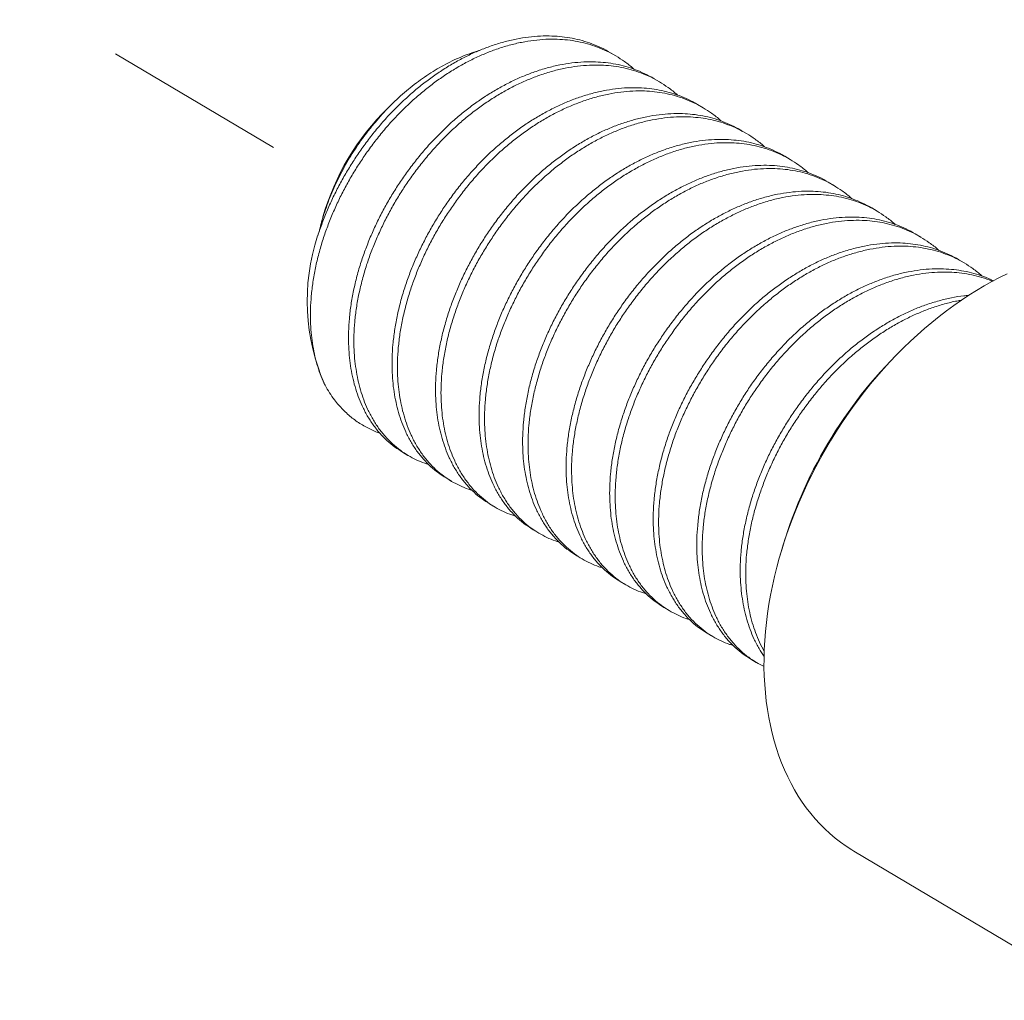
# Model space of a CAD drawing. Extents: x 6 to 378, y 6 to 273.
# Drawn here: x 203 to 204, y 60 to 61 of the extents above; entities that cross this region are included whole.
import ezdxf

# ---------------------------------------------------------------- set-up
doc = ezdxf.new("R2010")
doc.units = 0
doc.header["$LTSCALE"] = 0.1
doc.header["$MEASUREMENT"] = 0
doc.linetypes.add('CENTER', pattern=[2, 1.25, -0.25, 0.25, -0.25])
doc.layers.get('0').update_dxf_attribs({"linetype": 'CONTINUOUS', "lineweight": 15})
doc.layers.get('DEFPOINTS').update_dxf_attribs({"linetype": 'CONTINUOUS', "lineweight": 15})
doc.layers.add('TEXT', color=7, linetype='CONTINUOUS', lineweight=15)
doc.styles.add('ROMAND', font='romand.shx', dxfattribs={"oblique": 15})
doc.dimstyles.new('ROMAND', dxfattribs={"dimscale": 21, "dimtxt": 0.125, "dimasz": 0.125, "dimexe": 0.0625, "dimexo": 0.0625, "dimgap": 0.0625, "dimtad": 0, "dimtih": 1, "dimtoh": 1, "dimdec": 3, "dimzin": 0, "dimdsep": 46, "dimlunit": 4, "dimtxsty": 'ROMAND', "dimcen": 0, "dimadec": 0, "dimazin": 0, "dimtfac": 1, "dimtdec": 3, "dimtofl": 0, "dimtmove": 0, "dimatfit": 3, "dimfxl": 0, "dimtolj": 1, "dimtzin": 0, "dimarcsym": 0})

# ---------------------------------------------------------------- blocks, each defined once
blk = doc.blocks.new('*D405')
at = {"layer": 'DEFPOINTS', "color": 0}
for p in [(200.1169, 62.3571), (200.4779, 62.3571)]:
    blk.add_point(p, dxfattribs=at)
at = {"layer": 'TEXT', "color": 0, "lineweight": -2}
blk.add_line((203.5669, 62.3571), (200.6967, 62.3571), dxfattribs=at)
at = {"layer": 'TEXT', "color": 0}
blk.add_solid([(200.6967, 62.3936), (200.6967, 62.3207), (200.4779, 62.3571)], dxfattribs=at)
at = {"layer": 'TEXT', "color": 0, "insert": (205.4761, 62.3571), "char_height": 0.21875, "attachment_point": 5, "style": 'ROMAND'}
blk.add_mtext('\\A1;4"W.x 7"H.\\POPENING FOR\\PWIRING ACCESS w/\\P(2) {\\H0.7X;\\S1/2;}"-13 HEX NUTS\\P(@ 0%%d)', dxfattribs=at)

msp = doc.modelspace()

# ---------------------------------------------------------------- linework, layer by layer
at = {"linetype": 'CENTER', "ltscale": 1.5}
msp.add_line((199.4409, 62.6889), (203.0174, 60.5628), dxfattribs=at)
at = {"color": 8}
for p, q in [((203.299, 60.697), (203.3045, 60.6937)), ((203.3434, 60.6705), (203.349, 60.6672)), ((203.0713, 60.6403), (203.0764, 60.6454)), ((203.3879, 60.6441), (203.3935, 60.6408)), ((203.4324, 60.6177), (203.4379, 60.6144)), ((203.4769, 60.5912), (203.4824, 60.5879)), ((203.5213, 60.5648), (203.5269, 60.5615)), ((203.5658, 60.5384), (203.5714, 60.5351)), ((203.0038, 60.5242), (203.0052, 60.5292)), ((203.6103, 60.5119), (203.6158, 60.5086)), ((203.6547, 60.4855), (203.6603, 60.4822)), ((203.5955, 60.3929), (203.6002, 60.3974)), ((203.092, 60.2856), (203.0865, 60.2889)), ((203.1365, 60.2591), (203.1309, 60.2625)), ((203.181, 60.2327), (203.1754, 60.236)), ((203.2254, 60.2063), (203.2199, 60.2096)), ((203.2699, 60.1798), (203.2644, 60.1831)), ((203.4713, 60.1806), (203.4731, 60.1869)), ((203.3144, 60.1534), (203.3088, 60.1567)), ((203.3589, 60.127), (203.3533, 60.1303)), ((203.4033, 60.1005), (203.3978, 60.1038)), ((203.4478, 60.0741), (203.4422, 60.0774))]:
    msp.add_line(p, q, dxfattribs=at)
msp.add_line((203.804, 59.7288), (203.5474, 59.8813))
at = {"flags": 128}
for points in [[(203.4713, 60.1806), (203.4741, 60.1901), (203.4771, 60.1996), (203.4803, 60.209), (203.4837, 60.2184), (203.4874, 60.2278), (203.4912, 60.2371), (203.4953, 60.2464), (203.4995, 60.2556), (203.5039, 60.2647), (203.5086, 60.2738), (203.5134, 60.2828), (203.5184, 60.2917), (203.5236, 60.3005), (203.529, 60.3092), (203.5345, 60.3177), (203.5402, 60.3262), (203.5461, 60.3345), (203.5521, 60.3427), (203.5583, 60.3507), (203.5646, 60.3586), (203.5711, 60.3663), (203.5777, 60.3739), (203.5844, 60.3812), (203.5912, 60.3884), (203.5982, 60.3955), (203.6052, 60.4023), (203.6124, 60.4089), (203.6197, 60.4153), (203.627, 60.4215), (203.6345, 60.4275), (203.642, 60.4333), (203.6496, 60.4389), (203.6573, 60.4442), (203.665, 60.4493), (203.6727, 60.4542), (203.6806, 60.4588), (203.6884, 60.4631), (203.6963, 60.4672), (203.7042, 60.4711)], [(203.5474, 59.8813), (203.5453, 59.8825), (203.5395, 59.8863), (203.5338, 59.8904), (203.5283, 59.8946), (203.5229, 59.8992), (203.5178, 59.9039), (203.5128, 59.909), (203.508, 59.9142), (203.5034, 59.9197), (203.4989, 59.9254), (203.4947, 59.9313), (203.4907, 59.9375), (203.4869, 59.9439), (203.4833, 59.9504), (203.4799, 59.9572), (203.4767, 59.9641), (203.4737, 59.9713), (203.471, 59.9786), (203.4684, 59.9861), (203.4661, 59.9938), (203.4641, 60.0016), (203.4622, 60.0096), (203.4606, 60.0177), (203.4592, 60.026), (203.458, 60.0344), (203.4571, 60.0429), (203.4564, 60.0516), (203.456, 60.0603), (203.4557, 60.0692), (203.4558, 60.0781), (203.456, 60.0872), (203.4565, 60.0963), (203.4572, 60.1055), (203.4582, 60.1148), (203.4594, 60.1241), (203.4608, 60.1334), (203.4624, 60.1428), (203.4643, 60.1523), (203.4664, 60.1617), (203.4687, 60.1712), (203.4713, 60.1806)]]:
    msp.add_lwpolyline(points, dxfattribs=at)
at = {"color": 8}
for centre, radius, start, end in [((203.249, 60.4595), 0.2536, 134.4966, 164.0441), ((203.2015, 60.4433), 0.2125, 161.7432, 203.8994), ((203.9249, 60.0577), 0.4699, 134.5016, 164.0392)]:
    msp.add_arc(centre, radius, start, end, dxfattribs=at)
for points, knots in [([(203.0073, 60.3572), (203.007, 60.3579), (203.0052, 60.3617), (203.0022, 60.3688), (202.9989, 60.3788), (202.9963, 60.3893), (202.9943, 60.4001), (202.993, 60.4112), (202.9923, 60.4228), (202.9923, 60.4353), (202.9931, 60.4486), (202.9948, 60.4627), (202.9974, 60.4772), (203.0008, 60.4918), (203.005, 60.5061), (203.0099, 60.5199), (203.0152, 60.5333), (203.0212, 60.5464), (203.0277, 60.5593), (203.0348, 60.5718), (203.0423, 60.584), (203.0506, 60.5961), (203.0595, 60.6081), (203.0691, 60.62), (203.0794, 60.6314), (203.0903, 60.6423), (203.1013, 60.6524), (203.1125, 60.6616), (203.1237, 60.67), (203.1351, 60.6776), (203.1468, 60.6846), (203.1586, 60.6908), (203.1705, 60.6961), (203.1827, 60.7009), (203.1953, 60.7048), (203.2081, 60.7078), (203.2206, 60.7098), (203.2328, 60.7109), (203.2442, 60.7109), (203.2551, 60.7102), (203.2654, 60.7086), (203.2756, 60.7062), (203.2856, 60.7029), (203.2952, 60.6988), (203.3045, 60.6939), (203.3136, 60.6878), (203.3198, 60.6832), (203.3228, 60.6803), (203.3229, 60.6802)], [0, 0, 0, 0, 0.0047552, 0.0266063, 0.0482305, 0.0695901, 0.0906501, 0.1116125, 0.132876, 0.154416, 0.1783847, 0.2025906, 0.2269775, 0.2514867, 0.2760574, 0.2983968, 0.3206899, 0.3428911, 0.3649556, 0.3868407, 0.4085054, 0.4299116, 0.4531169, 0.4761765, 0.4995921, 0.5233365, 0.54736, 0.5693976, 0.591579, 0.6138599, 0.6361948, 0.6585375, 0.6808415, 0.7030611, 0.7273509, 0.7514269, 0.7752348, 0.798724, 0.8218482, 0.8428552, 0.8641672, 0.8857499, 0.9075659, 0.9295753, 0.9517358, 0.9740033, 0.998566, 1, 1, 1, 1]), ([(202.9998, 60.5099), (203.0013, 60.5143), (203.0043, 60.5233), (203.0097, 60.5366), (203.0156, 60.5497), (203.0222, 60.5626), (203.0292, 60.5751), (203.0368, 60.5873), (203.045, 60.5994), (203.0539, 60.6114), (203.0636, 60.6233), (203.0738, 60.6347), (203.0847, 60.6456), (203.0958, 60.6557), (203.1069, 60.665), (203.1181, 60.6733), (203.1295, 60.6809), (203.1412, 60.6879), (203.153, 60.6941), (203.1649, 60.6995), (203.1772, 60.7042), (203.1897, 60.7081), (203.2025, 60.7111), (203.2151, 60.7132), (203.2272, 60.7142), (203.2387, 60.7142), (203.2495, 60.7135), (203.2599, 60.7119), (203.2701, 60.7095), (203.28, 60.7063), (203.2896, 60.7021), (203.296, 60.6989), (203.2989, 60.697), (203.299, 60.697)], [0, 0, 0, 0, 0.033048, 0.066027, 0.09887, 0.131511, 0.163887, 0.195936, 0.227603, 0.261932, 0.296045, 0.330685, 0.365811, 0.40135, 0.433951, 0.466765, 0.499726, 0.532767, 0.56582, 0.598815, 0.631686, 0.667618, 0.703235, 0.738455, 0.773204, 0.807413, 0.838489, 0.870017, 0.901945, 0.934218, 0.966778, 0.999561, 1, 1, 1, 1]), ([(203.0012, 60.5139), (203.0018, 60.5167), (203.0033, 60.5228), (203.0061, 60.5321), (203.0094, 60.5418), (203.0131, 60.5514), (203.0172, 60.561), (203.0218, 60.5706), (203.0269, 60.5801), (203.0322, 60.5895), (203.0379, 60.5985), (203.0439, 60.6073), (203.0502, 60.6158), (203.0569, 60.6242), (203.0639, 60.6323), (203.0711, 60.6402), (203.0787, 60.6476), (203.0864, 60.6547), (203.0944, 60.6614), (203.1026, 60.6678), (203.1111, 60.6737), (203.1197, 60.6792), (203.1283, 60.6842), (203.1371, 60.6887), (203.1459, 60.6927), (203.1549, 60.6961), (203.1612, 60.6983), (203.1645, 60.6992), (203.1649, 60.6993)], [0, 0, 0, 0, 0.034342, 0.0738, 0.112902, 0.152034, 0.191136, 0.231085, 0.271066, 0.311015, 0.35011, 0.389236, 0.428333, 0.468242, 0.508182, 0.548092, 0.588031, 0.628, 0.667939, 0.708713, 0.74952, 0.790294, 0.830926, 0.87159, 0.912222, 0.953735, 0.995281, 1, 1, 1, 1]), ([(203.0865, 60.2889), (203.0838, 60.2906), (203.0783, 60.2941), (203.0704, 60.3006), (203.063, 60.3082), (203.0563, 60.3167), (203.0503, 60.326), (203.0453, 60.3357), (203.0411, 60.3456), (203.0378, 60.3557), (203.0352, 60.3661), (203.0332, 60.3769), (203.0319, 60.3881), (203.0312, 60.3997), (203.0312, 60.4122), (203.032, 60.4255), (203.0337, 60.4396), (203.0363, 60.454), (203.0397, 60.4687), (203.044, 60.483), (203.0488, 60.4968), (203.0541, 60.5101), (203.0601, 60.5233), (203.0666, 60.5361), (203.0737, 60.5487), (203.0813, 60.5609), (203.0895, 60.573), (203.0984, 60.5849), (203.108, 60.5968), (203.1183, 60.6082), (203.1292, 60.6192), (203.1402, 60.6293), (203.1514, 60.6385), (203.1626, 60.6468), (203.174, 60.6545), (203.1857, 60.6614), (203.1975, 60.6676), (203.2094, 60.673), (203.2216, 60.6777), (203.2342, 60.6817), (203.247, 60.6847), (203.2595, 60.6867), (203.2717, 60.6877), (203.2832, 60.6878), (203.294, 60.687), (203.3044, 60.6855), (203.3145, 60.6831), (203.3245, 60.6798), (203.3341, 60.6756), (203.3404, 60.6725), (203.3434, 60.6706), (203.3434, 60.6705)], [0, 0, 0, 0, 0.020127, 0.042629, 0.065143, 0.087613, 0.109982, 0.132197, 0.152215, 0.172025, 0.191592, 0.210885, 0.230089, 0.249569, 0.269302, 0.291259, 0.313434, 0.335775, 0.358228, 0.380737, 0.401203, 0.421625, 0.441964, 0.462177, 0.482226, 0.502073, 0.521684, 0.542942, 0.564067, 0.585518, 0.60727, 0.629278, 0.649467, 0.669788, 0.690199, 0.71066, 0.731128, 0.751561, 0.771917, 0.794169, 0.816225, 0.838035, 0.859554, 0.880738, 0.899982, 0.919506, 0.939278, 0.959264, 0.979427, 0.999728, 1, 1, 1, 1]), ([(203.113, 60.2764), (203.1117, 60.2768), (203.1074, 60.278), (203.1004, 60.281), (203.092, 60.2854), (203.0839, 60.2908), (203.076, 60.2973), (203.0685, 60.3049), (203.0618, 60.3134), (203.0559, 60.3227), (203.0508, 60.3324), (203.0467, 60.3423), (203.0434, 60.3524), (203.0408, 60.3628), (203.0388, 60.3736), (203.0374, 60.3848), (203.0367, 60.3964), (203.0367, 60.4088), (203.0375, 60.4222), (203.0392, 60.4363), (203.0418, 60.4507), (203.0453, 60.4654), (203.0495, 60.4797), (203.0543, 60.4935), (203.0597, 60.5068), (203.0657, 60.5199), (203.0722, 60.5328), (203.0793, 60.5454), (203.0868, 60.5576), (203.095, 60.5697), (203.1039, 60.5816), (203.1136, 60.5935), (203.1239, 60.6049), (203.1347, 60.6159), (203.1458, 60.626), (203.157, 60.6352), (203.1681, 60.6435), (203.1796, 60.6512), (203.1912, 60.6581), (203.203, 60.6643), (203.2149, 60.6697), (203.2272, 60.6744), (203.2398, 60.6784), (203.2526, 60.6814), (203.2651, 60.6834), (203.2773, 60.6844), (203.2887, 60.6845), (203.2996, 60.6837), (203.3099, 60.6822), (203.3201, 60.6798), (203.33, 60.6765), (203.3397, 60.6724), (203.349, 60.6674), (203.3581, 60.6614), (203.3642, 60.6568), (203.3672, 60.6539), (203.3674, 60.6537)], [0, 0, 0, 0, 0.007509, 0.025958, 0.044534, 0.0632, 0.083789, 0.10439, 0.12495, 0.145418, 0.165744, 0.184061, 0.202187, 0.220092, 0.237745, 0.255317, 0.27314, 0.291196, 0.311288, 0.331578, 0.35202, 0.372565, 0.393161, 0.411887, 0.430574, 0.449184, 0.467679, 0.486024, 0.504185, 0.522128, 0.54158, 0.560909, 0.580537, 0.600441, 0.620578, 0.639051, 0.657644, 0.676321, 0.695043, 0.713772, 0.732468, 0.751093, 0.771454, 0.791636, 0.811592, 0.831282, 0.850666, 0.868275, 0.886139, 0.904231, 0.922518, 0.940967, 0.959543, 0.978208, 0.998798, 1, 1, 1, 1]), ([(203.1309, 60.2625), (203.1283, 60.2641), (203.1227, 60.2677), (203.1149, 60.2742), (203.1075, 60.2818), (203.1007, 60.2902), (203.0948, 60.2995), (203.0897, 60.3092), (203.0856, 60.3192), (203.0823, 60.3293), (203.0797, 60.3397), (203.0777, 60.3505), (203.0763, 60.3617), (203.0757, 60.3733), (203.0757, 60.3857), (203.0765, 60.399), (203.0782, 60.4132), (203.0807, 60.4276), (203.0842, 60.4422), (203.0884, 60.4565), (203.0933, 60.4704), (203.0986, 60.4837), (203.1046, 60.4968), (203.1111, 60.5097), (203.1182, 60.5223), (203.1257, 60.5344), (203.1339, 60.5465), (203.1428, 60.5585), (203.1525, 60.5704), (203.1628, 60.5818), (203.1736, 60.5928), (203.1847, 60.6029), (203.1959, 60.6121), (203.207, 60.6204), (203.2185, 60.6281), (203.2302, 60.635), (203.242, 60.6412), (203.2538, 60.6466), (203.2661, 60.6513), (203.2787, 60.6552), (203.2915, 60.6583), (203.304, 60.6603), (203.3162, 60.6613), (203.3276, 60.6614), (203.3385, 60.6606), (203.3488, 60.659), (203.359, 60.6566), (203.369, 60.6534), (203.3786, 60.6492), (203.3849, 60.6461), (203.3879, 60.6441), (203.3879, 60.6441)], [0, 0, 0, 0, 0.020127, 0.042629, 0.065143, 0.087613, 0.109982, 0.132197, 0.152215, 0.172025, 0.191592, 0.210885, 0.230089, 0.249569, 0.269302, 0.291259, 0.313434, 0.335775, 0.358228, 0.380737, 0.401203, 0.421625, 0.441964, 0.462177, 0.482226, 0.502073, 0.521684, 0.542942, 0.564067, 0.585518, 0.60727, 0.629278, 0.649467, 0.669788, 0.690199, 0.71066, 0.731128, 0.751561, 0.771917, 0.794169, 0.816225, 0.838035, 0.859554, 0.880738, 0.899982, 0.919506, 0.939278, 0.959264, 0.979427, 0.999728, 1, 1, 1, 1]), ([(203.1574, 60.25), (203.1562, 60.2503), (203.1519, 60.2516), (203.1449, 60.2546), (203.1365, 60.2589), (203.1283, 60.2644), (203.1205, 60.2708), (203.113, 60.2785), (203.1063, 60.2869), (203.1003, 60.2962), (203.0953, 60.3059), (203.0912, 60.3159), (203.0879, 60.326), (203.0852, 60.3364), (203.0832, 60.3472), (203.0819, 60.3584), (203.0812, 60.37), (203.0812, 60.3824), (203.082, 60.3957), (203.0837, 60.4099), (203.0863, 60.4243), (203.0898, 60.4389), (203.094, 60.4532), (203.0988, 60.4671), (203.1042, 60.4804), (203.1101, 60.4935), (203.1167, 60.5064), (203.1237, 60.519), (203.1313, 60.5311), (203.1395, 60.5432), (203.1484, 60.5552), (203.1581, 60.5671), (203.1683, 60.5785), (203.1792, 60.5895), (203.1903, 60.5996), (203.2014, 60.6088), (203.2126, 60.6171), (203.224, 60.6248), (203.2357, 60.6317), (203.2475, 60.6379), (203.2594, 60.6433), (203.2717, 60.648), (203.2842, 60.6519), (203.297, 60.655), (203.3096, 60.657), (203.3217, 60.658), (203.3332, 60.6581), (203.344, 60.6573), (203.3544, 60.6557), (203.3646, 60.6533), (203.3745, 60.6501), (203.3842, 60.646), (203.3935, 60.641), (203.4026, 60.635), (203.4087, 60.6304), (203.4117, 60.6275), (203.4119, 60.6273)], [0, 0, 0, 0, 0.007509, 0.025958, 0.044534, 0.0632, 0.083789, 0.10439, 0.12495, 0.145418, 0.165744, 0.184061, 0.202187, 0.220092, 0.237745, 0.255317, 0.27314, 0.291196, 0.311288, 0.331578, 0.35202, 0.372565, 0.393161, 0.411887, 0.430574, 0.449184, 0.467679, 0.486024, 0.504185, 0.522128, 0.54158, 0.560909, 0.580537, 0.600441, 0.620578, 0.639051, 0.657644, 0.676321, 0.695043, 0.713772, 0.732468, 0.751093, 0.771454, 0.791636, 0.811592, 0.831282, 0.850666, 0.868275, 0.886139, 0.904231, 0.922518, 0.940967, 0.959543, 0.978208, 0.998798, 1, 1, 1, 1]), ([(203.1754, 60.236), (203.1728, 60.2377), (203.1672, 60.2412), (203.1594, 60.2477), (203.1519, 60.2553), (203.1452, 60.2638), (203.1392, 60.2731), (203.1342, 60.2828), (203.1301, 60.2927), (203.1268, 60.3028), (203.1241, 60.3133), (203.1221, 60.3241), (203.1208, 60.3352), (203.1201, 60.3468), (203.1201, 60.3593), (203.1209, 60.3726), (203.1226, 60.3867), (203.1252, 60.4012), (203.1287, 60.4158), (203.1329, 60.4301), (203.1377, 60.4439), (203.1431, 60.4572), (203.149, 60.4704), (203.1556, 60.4833), (203.1627, 60.4958), (203.1702, 60.508), (203.1784, 60.5201), (203.1873, 60.5321), (203.197, 60.5439), (203.2072, 60.5554), (203.2181, 60.5663), (203.2292, 60.5764), (203.2404, 60.5856), (203.2515, 60.594), (203.263, 60.6016), (203.2746, 60.6086), (203.2864, 60.6148), (203.2983, 60.6201), (203.3106, 60.6249), (203.3232, 60.6288), (203.3359, 60.6318), (203.3485, 60.6338), (203.3606, 60.6349), (203.3721, 60.6349), (203.3829, 60.6342), (203.3933, 60.6326), (203.4035, 60.6302), (203.4134, 60.627), (203.423, 60.6228), (203.4294, 60.6196), (203.4323, 60.6177), (203.4324, 60.6177)], [0, 0, 0, 0, 0.020127, 0.042629, 0.065143, 0.087613, 0.109982, 0.132197, 0.152215, 0.172025, 0.191592, 0.210885, 0.230089, 0.249569, 0.269302, 0.291259, 0.313434, 0.335775, 0.358228, 0.380737, 0.401203, 0.421625, 0.441964, 0.462177, 0.482226, 0.502073, 0.521684, 0.542942, 0.564067, 0.585518, 0.60727, 0.629278, 0.649467, 0.669788, 0.690199, 0.71066, 0.731128, 0.751561, 0.771917, 0.794169, 0.816225, 0.838035, 0.859554, 0.880738, 0.899982, 0.919506, 0.939278, 0.959264, 0.979427, 0.999728, 1, 1, 1, 1]), ([(203.2019, 60.2236), (203.2006, 60.2239), (203.1963, 60.2252), (203.1894, 60.2281), (203.181, 60.2325), (203.1728, 60.2379), (203.1649, 60.2444), (203.1575, 60.252), (203.1508, 60.2605), (203.1448, 60.2698), (203.1398, 60.2795), (203.1356, 60.2894), (203.1323, 60.2995), (203.1297, 60.31), (203.1277, 60.3208), (203.1264, 60.3319), (203.1257, 60.3435), (203.1257, 60.356), (203.1265, 60.3693), (203.1282, 60.3834), (203.1308, 60.3979), (203.1342, 60.4125), (203.1385, 60.4268), (203.1433, 60.4406), (203.1486, 60.4539), (203.1546, 60.4671), (203.1611, 60.48), (203.1682, 60.4925), (203.1758, 60.5047), (203.184, 60.5168), (203.1929, 60.5288), (203.2025, 60.5406), (203.2128, 60.5521), (203.2237, 60.563), (203.2347, 60.5731), (203.2459, 60.5823), (203.2571, 60.5907), (203.2685, 60.5983), (203.2802, 60.6053), (203.292, 60.6115), (203.3039, 60.6168), (203.3161, 60.6216), (203.3287, 60.6255), (203.3415, 60.6285), (203.354, 60.6305), (203.3662, 60.6316), (203.3777, 60.6316), (203.3885, 60.6309), (203.3989, 60.6293), (203.409, 60.6269), (203.419, 60.6236), (203.4286, 60.6195), (203.4379, 60.6146), (203.447, 60.6085), (203.4532, 60.6039), (203.4562, 60.601), (203.4563, 60.6009)], [0, 0, 0, 0, 0.007509, 0.025958, 0.044534, 0.0632, 0.083789, 0.10439, 0.12495, 0.145418, 0.165744, 0.184061, 0.202187, 0.220092, 0.237745, 0.255317, 0.27314, 0.291196, 0.311288, 0.331578, 0.35202, 0.372565, 0.393161, 0.411887, 0.430574, 0.449184, 0.467679, 0.486024, 0.504185, 0.522128, 0.54158, 0.560909, 0.580537, 0.600441, 0.620578, 0.639051, 0.657644, 0.676321, 0.695043, 0.713772, 0.732468, 0.751093, 0.771454, 0.791636, 0.811592, 0.831282, 0.850666, 0.868275, 0.886139, 0.904231, 0.922518, 0.940967, 0.959543, 0.978208, 0.998798, 1, 1, 1, 1]), ([(203.2199, 60.2096), (203.2173, 60.2113), (203.2117, 60.2148), (203.2039, 60.2213), (203.1964, 60.2289), (203.1897, 60.2374), (203.1837, 60.2467), (203.1787, 60.2564), (203.1746, 60.2663), (203.1712, 60.2764), (203.1686, 60.2868), (203.1666, 60.2976), (203.1653, 60.3088), (203.1646, 60.3204), (203.1646, 60.3328), (203.1654, 60.3462), (203.1671, 60.3603), (203.1697, 60.3747), (203.1732, 60.3894), (203.1774, 60.4037), (203.1822, 60.4175), (203.1875, 60.4308), (203.1935, 60.4439), (203.2001, 60.4568), (203.2071, 60.4694), (203.2147, 60.4816), (203.2229, 60.4937), (203.2318, 60.5056), (203.2415, 60.5175), (203.2517, 60.5289), (203.2626, 60.5399), (203.2737, 60.55), (203.2848, 60.5592), (203.296, 60.5675), (203.3074, 60.5752), (203.3191, 60.5821), (203.3309, 60.5883), (203.3428, 60.5937), (203.355, 60.5984), (203.3676, 60.6024), (203.3804, 60.6054), (203.3929, 60.6074), (203.4051, 60.6084), (203.4166, 60.6085), (203.4274, 60.6077), (203.4378, 60.6062), (203.4479, 60.6037), (203.4579, 60.6005), (203.4675, 60.5963), (203.4738, 60.5932), (203.4768, 60.5913), (203.4769, 60.5912)], [0, 0, 0, 0, 0.0201274, 0.0426294, 0.0651434, 0.087613, 0.1099822, 0.1321969, 0.1522147, 0.1720247, 0.1915923, 0.2108854, 0.2300891, 0.2495686, 0.2693015, 0.2912593, 0.3134344, 0.3357753, 0.3582282, 0.3807375, 0.4012027, 0.4216255, 0.441964, 0.4621774, 0.4822263, 0.5020734, 0.5216837, 0.5429421, 0.5640671, 0.5855181, 0.6072704, 0.6292785, 0.6494671, 0.6697876, 0.6901992, 0.7106603, 0.7311284, 0.7515612, 0.7719167, 0.7941686, 0.8162246, 0.8380351, 0.8595536, 0.8807378, 0.8999824, 0.9195063, 0.9392783, 0.959264, 0.9794268, 0.9997281, 1, 1, 1, 1]), ([(203.2464, 60.1971), (203.2451, 60.1975), (203.2408, 60.1987), (203.2338, 60.2017), (203.2255, 60.2061), (203.2173, 60.2115), (203.2094, 60.218), (203.202, 60.2256), (203.1952, 60.2341), (203.1893, 60.2434), (203.1842, 60.253), (203.1801, 60.263), (203.1768, 60.2731), (203.1742, 60.2835), (203.1722, 60.2943), (203.1708, 60.3055), (203.1702, 60.3171), (203.1702, 60.3295), (203.171, 60.3429), (203.1727, 60.357), (203.1752, 60.3714), (203.1787, 60.3861), (203.1829, 60.4004), (203.1878, 60.4142), (203.1931, 60.4275), (203.1991, 60.4406), (203.2056, 60.4535), (203.2127, 60.4661), (203.2202, 60.4782), (203.2284, 60.4904), (203.2373, 60.5023), (203.247, 60.5142), (203.2573, 60.5256), (203.2681, 60.5366), (203.2792, 60.5467), (203.2904, 60.5559), (203.3015, 60.5642), (203.313, 60.5719), (203.3247, 60.5788), (203.3365, 60.585), (203.3483, 60.5904), (203.3606, 60.5951), (203.3732, 60.5991), (203.386, 60.6021), (203.3985, 60.6041), (203.4107, 60.6051), (203.4221, 60.6052), (203.433, 60.6044), (203.4433, 60.6028), (203.4535, 60.6004), (203.4635, 60.5972), (203.4731, 60.5931), (203.4824, 60.5881), (203.4915, 60.5821), (203.4977, 60.5775), (203.5006, 60.5746), (203.5008, 60.5744)], [0, 0, 0, 0, 0.0075092, 0.0259584, 0.0445342, 0.0631998, 0.0837893, 0.1043898, 0.1249496, 0.1454177, 0.1657443, 0.1840608, 0.2021871, 0.2200916, 0.237745, 0.2553166, 0.2731405, 0.2911963, 0.3112878, 0.3315782, 0.3520203, 0.3725649, 0.3931611, 0.4118869, 0.430574, 0.4491839, 0.4676793, 0.4860243, 0.5041846, 0.5221281, 0.5415798, 0.5609093, 0.5805372, 0.6004407, 0.6205783, 0.6390511, 0.6576445, 0.6763213, 0.6950434, 0.7137719, 0.7324681, 0.7510935, 0.7714541, 0.7916356, 0.8115924, 0.8312821, 0.8506658, 0.8682747, 0.8861393, 0.9042308, 0.9225179, 0.9409671, 0.9595429, 0.9782085, 0.998798, 1, 1, 1, 1]), ([(203.2644, 60.1831), (203.2617, 60.1848), (203.2561, 60.1883), (203.2483, 60.1949), (203.2409, 60.2025), (203.2341, 60.2109), (203.2282, 60.2202), (203.2232, 60.2299), (203.219, 60.2399), (203.2157, 60.25), (203.2131, 60.2604), (203.2111, 60.2712), (203.2097, 60.2824), (203.2091, 60.2939), (203.2091, 60.3064), (203.2099, 60.3197), (203.2116, 60.3339), (203.2142, 60.3483), (203.2176, 60.3629), (203.2218, 60.3772), (203.2267, 60.3911), (203.232, 60.4044), (203.238, 60.4175), (203.2445, 60.4304), (203.2516, 60.4429), (203.2591, 60.4551), (203.2674, 60.4672), (203.2762, 60.4792), (203.2859, 60.4911), (203.2962, 60.5025), (203.3071, 60.5135), (203.3181, 60.5236), (203.3293, 60.5328), (203.3405, 60.5411), (203.3519, 60.5488), (203.3636, 60.5557), (203.3754, 60.5619), (203.3872, 60.5673), (203.3995, 60.572), (203.4121, 60.5759), (203.4249, 60.579), (203.4374, 60.581), (203.4496, 60.582), (203.461, 60.5821), (203.4719, 60.5813), (203.4822, 60.5797), (203.4924, 60.5773), (203.5024, 60.5741), (203.512, 60.5699), (203.5183, 60.5668), (203.5213, 60.5648), (203.5213, 60.5648)], [0, 0, 0, 0, 0.020127, 0.042629, 0.065143, 0.087613, 0.109982, 0.132197, 0.152215, 0.172025, 0.191592, 0.210885, 0.230089, 0.249569, 0.269302, 0.291259, 0.313434, 0.335775, 0.358228, 0.380737, 0.401203, 0.421625, 0.441964, 0.462177, 0.482226, 0.502073, 0.521684, 0.542942, 0.564067, 0.585518, 0.60727, 0.629278, 0.649467, 0.669788, 0.690199, 0.71066, 0.731128, 0.751561, 0.771917, 0.794169, 0.816225, 0.838035, 0.859554, 0.880738, 0.899982, 0.919506, 0.939278, 0.959264, 0.979427, 0.999728, 1, 1, 1, 1]), ([(203.2908, 60.1707), (203.2896, 60.171), (203.2853, 60.1723), (203.2783, 60.1753), (203.2699, 60.1796), (203.2618, 60.1851), (203.2539, 60.1915), (203.2464, 60.1992), (203.2397, 60.2076), (203.2337, 60.2169), (203.2287, 60.2266), (203.2246, 60.2366), (203.2213, 60.2466), (203.2186, 60.2571), (203.2167, 60.2679), (203.2153, 60.279), (203.2146, 60.2906), (203.2146, 60.3031), (203.2154, 60.3164), (203.2171, 60.3305), (203.2197, 60.345), (203.2232, 60.3596), (203.2274, 60.3739), (203.2322, 60.3878), (203.2376, 60.4011), (203.2435, 60.4142), (203.2501, 60.4271), (203.2572, 60.4396), (203.2647, 60.4518), (203.2729, 60.4639), (203.2818, 60.4759), (203.2915, 60.4878), (203.3017, 60.4992), (203.3126, 60.5102), (203.3237, 60.5203), (203.3349, 60.5295), (203.346, 60.5378), (203.3575, 60.5454), (203.3691, 60.5524), (203.3809, 60.5586), (203.3928, 60.564), (203.4051, 60.5687), (203.4177, 60.5726), (203.4304, 60.5756), (203.443, 60.5777), (203.4551, 60.5787), (203.4666, 60.5788), (203.4775, 60.578), (203.4878, 60.5764), (203.498, 60.574), (203.5079, 60.5708), (203.5176, 60.5666), (203.5269, 60.5617), (203.536, 60.5556), (203.5421, 60.5511), (203.5451, 60.5481), (203.5453, 60.548)], [0, 0, 0, 0, 0.0075092, 0.0259584, 0.0445342, 0.0631998, 0.0837893, 0.1043898, 0.1249496, 0.1454177, 0.1657443, 0.1840608, 0.2021871, 0.2200916, 0.237745, 0.2553166, 0.2731405, 0.2911963, 0.3112878, 0.3315782, 0.3520203, 0.3725649, 0.3931611, 0.4118869, 0.430574, 0.4491839, 0.4676793, 0.4860243, 0.5041846, 0.5221281, 0.5415798, 0.5609093, 0.5805372, 0.6004407, 0.6205783, 0.6390511, 0.6576445, 0.6763213, 0.6950434, 0.7137719, 0.7324681, 0.7510935, 0.7714541, 0.7916356, 0.8115924, 0.8312821, 0.8506658, 0.8682747, 0.8861393, 0.9042308, 0.9225179, 0.9409671, 0.9595429, 0.9782085, 0.998798, 1, 1, 1, 1]), ([(203.3088, 60.1567), (203.3062, 60.1584), (203.3006, 60.1619), (203.2928, 60.1684), (203.2853, 60.176), (203.2786, 60.1845), (203.2726, 60.1938), (203.2676, 60.2035), (203.2635, 60.2134), (203.2602, 60.2235), (203.2575, 60.234), (203.2556, 60.2448), (203.2542, 60.2559), (203.2535, 60.2675), (203.2535, 60.28), (203.2543, 60.2933), (203.256, 60.3074), (203.2586, 60.3219), (203.2621, 60.3365), (203.2663, 60.3508), (203.2711, 60.3646), (203.2765, 60.3779), (203.2825, 60.3911), (203.289, 60.404), (203.2961, 60.4165), (203.3036, 60.4287), (203.3118, 60.4408), (203.3207, 60.4528), (203.3304, 60.4646), (203.3407, 60.4761), (203.3515, 60.487), (203.3626, 60.4971), (203.3738, 60.5063), (203.3849, 60.5147), (203.3964, 60.5223), (203.408, 60.5293), (203.4198, 60.5354), (203.4317, 60.5408), (203.444, 60.5456), (203.4566, 60.5495), (203.4694, 60.5525), (203.4819, 60.5545), (203.4941, 60.5556), (203.5055, 60.5556), (203.5164, 60.5548), (203.5267, 60.5533), (203.5369, 60.5509), (203.5469, 60.5476), (203.5565, 60.5435), (203.5628, 60.5403), (203.5658, 60.5384), (203.5658, 60.5384)], [0, 0, 0, 0, 0.020127, 0.042629, 0.065143, 0.087613, 0.109982, 0.132197, 0.152215, 0.172025, 0.191592, 0.210885, 0.230089, 0.249569, 0.269302, 0.291259, 0.313434, 0.335775, 0.358228, 0.380737, 0.401203, 0.421625, 0.441964, 0.462177, 0.482226, 0.502073, 0.521684, 0.542942, 0.564067, 0.585518, 0.60727, 0.629278, 0.649467, 0.669788, 0.690199, 0.71066, 0.731128, 0.751561, 0.771917, 0.794169, 0.816225, 0.838035, 0.859554, 0.880738, 0.899982, 0.919506, 0.939278, 0.959264, 0.979427, 0.999728, 1, 1, 1, 1]), ([(203.3353, 60.1442), (203.3341, 60.1446), (203.3298, 60.1458), (203.3228, 60.1488), (203.3144, 60.1532), (203.3062, 60.1586), (203.2984, 60.1651), (203.2909, 60.1727), (203.2842, 60.1812), (203.2782, 60.1905), (203.2732, 60.2002), (203.2691, 60.2101), (203.2657, 60.2202), (203.2631, 60.2307), (203.2611, 60.2414), (203.2598, 60.2526), (203.2591, 60.2642), (203.2591, 60.2767), (203.2599, 60.29), (203.2616, 60.3041), (203.2642, 60.3185), (203.2677, 60.3332), (203.2719, 60.3475), (203.2767, 60.3613), (203.282, 60.3746), (203.288, 60.3878), (203.2946, 60.4006), (203.3016, 60.4132), (203.3092, 60.4254), (203.3174, 60.4375), (203.3263, 60.4495), (203.336, 60.4613), (203.3462, 60.4728), (203.3571, 60.4837), (203.3682, 60.4938), (203.3793, 60.503), (203.3905, 60.5114), (203.4019, 60.519), (203.4136, 60.526), (203.4254, 60.5321), (203.4373, 60.5375), (203.4495, 60.5422), (203.4621, 60.5462), (203.4749, 60.5492), (203.4874, 60.5512), (203.4996, 60.5523), (203.5111, 60.5523), (203.5219, 60.5515), (203.5323, 60.55), (203.5425, 60.5476), (203.5524, 60.5443), (203.562, 60.5402), (203.5713, 60.5353), (203.5804, 60.5292), (203.5866, 60.5246), (203.5896, 60.5217), (203.5898, 60.5215)], [0, 0, 0, 0, 0.007509, 0.025958, 0.044534, 0.0632, 0.083789, 0.10439, 0.12495, 0.145418, 0.165744, 0.184061, 0.202187, 0.220092, 0.237745, 0.255317, 0.27314, 0.291196, 0.311288, 0.331578, 0.35202, 0.372565, 0.393161, 0.411887, 0.430574, 0.449184, 0.467679, 0.486024, 0.504185, 0.522128, 0.54158, 0.560909, 0.580537, 0.600441, 0.620578, 0.639051, 0.657644, 0.676321, 0.695043, 0.713772, 0.732468, 0.751093, 0.771454, 0.791636, 0.811592, 0.831282, 0.850666, 0.868275, 0.886139, 0.904231, 0.922518, 0.940967, 0.959543, 0.978208, 0.998798, 1, 1, 1, 1]), ([(203.3533, 60.1303), (203.3507, 60.1319), (203.3451, 60.1355), (203.3373, 60.142), (203.3298, 60.1496), (203.3231, 60.1581), (203.3171, 60.1673), (203.3121, 60.177), (203.308, 60.187), (203.3047, 60.1971), (203.302, 60.2075), (203.3, 60.2183), (203.2987, 60.2295), (203.298, 60.2411), (203.298, 60.2535), (203.2988, 60.2669), (203.3005, 60.281), (203.3031, 60.2954), (203.3066, 60.3101), (203.3108, 60.3244), (203.3156, 60.3382), (203.321, 60.3515), (203.3269, 60.3646), (203.3335, 60.3775), (203.3405, 60.3901), (203.3481, 60.4022), (203.3563, 60.4143), (203.3652, 60.4263), (203.3749, 60.4382), (203.3851, 60.4496), (203.396, 60.4606), (203.4071, 60.4707), (203.4182, 60.4799), (203.4294, 60.4882), (203.4408, 60.4959), (203.4525, 60.5028), (203.4643, 60.509), (203.4762, 60.5144), (203.4885, 60.5191), (203.501, 60.523), (203.5138, 60.5261), (203.5264, 60.5281), (203.5385, 60.5291), (203.55, 60.5292), (203.5608, 60.5284), (203.5712, 60.5268), (203.5814, 60.5244), (203.5913, 60.5212), (203.6009, 60.517), (203.6073, 60.5139), (203.6102, 60.5119), (203.6103, 60.5119)], [0, 0, 0, 0, 0.0201274, 0.0426294, 0.0651434, 0.087613, 0.1099822, 0.1321969, 0.1522147, 0.1720247, 0.1915923, 0.2108854, 0.2300891, 0.2495686, 0.2693015, 0.2912593, 0.3134344, 0.3357753, 0.3582282, 0.3807375, 0.4012027, 0.4216255, 0.441964, 0.4621774, 0.4822263, 0.5020734, 0.5216837, 0.5429421, 0.5640671, 0.5855181, 0.6072704, 0.6292785, 0.6494671, 0.6697876, 0.6901992, 0.7106603, 0.7311284, 0.7515612, 0.7719167, 0.7941686, 0.8162246, 0.8380351, 0.8595536, 0.8807378, 0.8999824, 0.9195063, 0.9392783, 0.959264, 0.9794268, 0.9997281, 1, 1, 1, 1]), ([(203.3798, 60.1178), (203.3785, 60.1182), (203.3742, 60.1194), (203.3672, 60.1224), (203.3589, 60.1268), (203.3507, 60.1322), (203.3428, 60.1387), (203.3354, 60.1463), (203.3286, 60.1548), (203.3227, 60.164), (203.3177, 60.1737), (203.3135, 60.1837), (203.3102, 60.1938), (203.3076, 60.2042), (203.3056, 60.215), (203.3043, 60.2262), (203.3036, 60.2378), (203.3036, 60.2502), (203.3044, 60.2635), (203.3061, 60.2777), (203.3087, 60.2921), (203.3121, 60.3068), (203.3163, 60.321), (203.3212, 60.3349), (203.3265, 60.3482), (203.3325, 60.3613), (203.339, 60.3742), (203.3461, 60.3868), (203.3536, 60.3989), (203.3619, 60.411), (203.3708, 60.423), (203.3804, 60.4349), (203.3907, 60.4463), (203.4016, 60.4573), (203.4126, 60.4674), (203.4238, 60.4766), (203.435, 60.4849), (203.4464, 60.4926), (203.4581, 60.4995), (203.4699, 60.5057), (203.4818, 60.5111), (203.494, 60.5158), (203.5066, 60.5197), (203.5194, 60.5228), (203.5319, 60.5248), (203.5441, 60.5258), (203.5555, 60.5259), (203.5664, 60.5251), (203.5767, 60.5235), (203.5869, 60.5211), (203.5969, 60.5179), (203.6065, 60.5138), (203.6158, 60.5088), (203.6249, 60.5028), (203.6311, 60.4982), (203.6341, 60.4953), (203.6342, 60.4951)], [0, 0, 0, 0, 0.007509, 0.025958, 0.044534, 0.0632, 0.083789, 0.10439, 0.12495, 0.145418, 0.165744, 0.184061, 0.202187, 0.220092, 0.237745, 0.255317, 0.27314, 0.291196, 0.311288, 0.331578, 0.35202, 0.372565, 0.393161, 0.411887, 0.430574, 0.449184, 0.467679, 0.486024, 0.504185, 0.522128, 0.54158, 0.560909, 0.580537, 0.600441, 0.620578, 0.639051, 0.657644, 0.676321, 0.695043, 0.713772, 0.732468, 0.751093, 0.771454, 0.791636, 0.811592, 0.831282, 0.850666, 0.868275, 0.886139, 0.904231, 0.922518, 0.940967, 0.959543, 0.978208, 0.998798, 1, 1, 1, 1]), ([(203.3978, 60.1038), (203.3951, 60.1055), (203.3896, 60.109), (203.3817, 60.1155), (203.3743, 60.1231), (203.3676, 60.1316), (203.3616, 60.1409), (203.3566, 60.1506), (203.3524, 60.1606), (203.3491, 60.1706), (203.3465, 60.1811), (203.3445, 60.1919), (203.3432, 60.203), (203.3425, 60.2146), (203.3425, 60.2271), (203.3433, 60.2404), (203.345, 60.2545), (203.3476, 60.269), (203.351, 60.2836), (203.3553, 60.2979), (203.3601, 60.3118), (203.3654, 60.3251), (203.3714, 60.3382), (203.3779, 60.3511), (203.385, 60.3636), (203.3926, 60.3758), (203.4008, 60.3879), (203.4097, 60.3999), (203.4193, 60.4118), (203.4296, 60.4232), (203.4405, 60.4342), (203.4515, 60.4443), (203.4627, 60.4535), (203.4739, 60.4618), (203.4853, 60.4694), (203.497, 60.4764), (203.5088, 60.4826), (203.5207, 60.488), (203.5329, 60.4927), (203.5455, 60.4966), (203.5583, 60.4996), (203.5708, 60.5017), (203.583, 60.5027), (203.5945, 60.5028), (203.6053, 60.502), (203.6157, 60.5004), (203.6258, 60.498), (203.6358, 60.4948), (203.6454, 60.4906), (203.6517, 60.4875), (203.6547, 60.4855), (203.6547, 60.4855)], [0, 0, 0, 0, 0.020127, 0.042629, 0.065143, 0.087613, 0.109982, 0.132197, 0.152215, 0.172025, 0.191592, 0.210885, 0.230089, 0.249569, 0.269302, 0.291259, 0.313434, 0.335775, 0.358228, 0.380737, 0.401203, 0.421625, 0.441964, 0.462177, 0.482226, 0.502073, 0.521684, 0.542942, 0.564067, 0.585518, 0.60727, 0.629278, 0.649467, 0.669788, 0.690199, 0.71066, 0.731128, 0.751561, 0.771917, 0.794169, 0.816225, 0.838035, 0.859554, 0.880738, 0.899982, 0.919506, 0.939278, 0.959264, 0.979427, 0.999728, 1, 1, 1, 1]), ([(203.4243, 60.0914), (203.423, 60.0917), (203.4187, 60.093), (203.4117, 60.096), (203.4033, 60.1003), (203.3952, 60.1057), (203.3873, 60.1122), (203.3798, 60.1198), (203.3731, 60.1283), (203.3672, 60.1376), (203.3621, 60.1473), (203.358, 60.1573), (203.3547, 60.1673), (203.3521, 60.1778), (203.3501, 60.1886), (203.3487, 60.1997), (203.348, 60.2113), (203.348, 60.2238), (203.3488, 60.2371), (203.3505, 60.2512), (203.3531, 60.2657), (203.3566, 60.2803), (203.3608, 60.2946), (203.3656, 60.3085), (203.371, 60.3218), (203.377, 60.3349), (203.3835, 60.3478), (203.3906, 60.3603), (203.3981, 60.3725), (203.4063, 60.3846), (203.4152, 60.3966), (203.4249, 60.4085), (203.4352, 60.4199), (203.446, 60.4308), (203.4571, 60.4409), (203.4683, 60.4502), (203.4794, 60.4585), (203.4909, 60.4661), (203.5025, 60.4731), (203.5143, 60.4793), (203.5262, 60.4847), (203.5385, 60.4894), (203.5511, 60.4933), (203.5639, 60.4963), (203.5764, 60.4984), (203.5886, 60.4994), (203.6, 60.4995), (203.6109, 60.4987), (203.6212, 60.4971), (203.6314, 60.4947), (203.6413, 60.4915), (203.651, 60.4873), (203.6603, 60.4824), (203.6694, 60.4763), (203.6755, 60.4717), (203.6785, 60.4688), (203.6787, 60.4687)], [0, 0, 0, 0, 0.007509, 0.025958, 0.044534, 0.0632, 0.083789, 0.10439, 0.12495, 0.145418, 0.165744, 0.184061, 0.202187, 0.220092, 0.237745, 0.255317, 0.27314, 0.291196, 0.311288, 0.331578, 0.35202, 0.372565, 0.393161, 0.411887, 0.430574, 0.449184, 0.467679, 0.486024, 0.504185, 0.522128, 0.54158, 0.560909, 0.580537, 0.600441, 0.620578, 0.639051, 0.657644, 0.676321, 0.695043, 0.713772, 0.732468, 0.751093, 0.771454, 0.791636, 0.811592, 0.831282, 0.850666, 0.868275, 0.886139, 0.904231, 0.922518, 0.940967, 0.959543, 0.978208, 0.998798, 1, 1, 1, 1]), ([(203.4422, 60.0774), (203.4396, 60.0791), (203.434, 60.0826), (203.4262, 60.0891), (203.4188, 60.0967), (203.412, 60.1052), (203.4061, 60.1145), (203.401, 60.1242), (203.3969, 60.1341), (203.3936, 60.1442), (203.391, 60.1547), (203.389, 60.1654), (203.3876, 60.1766), (203.387, 60.1882), (203.387, 60.2007), (203.3878, 60.214), (203.3895, 60.2281), (203.392, 60.2425), (203.3955, 60.2572), (203.3997, 60.2715), (203.4046, 60.2853), (203.4099, 60.2986), (203.4159, 60.3118), (203.4224, 60.3246), (203.4295, 60.3372), (203.437, 60.3494), (203.4452, 60.3615), (203.4541, 60.3735), (203.4638, 60.3853), (203.4741, 60.3967), (203.4849, 60.4077), (203.496, 60.4178), (203.5072, 60.427), (203.5183, 60.4353), (203.5298, 60.443), (203.5415, 60.45), (203.5533, 60.4561), (203.5651, 60.4615), (203.5774, 60.4662), (203.59, 60.4702), (203.6028, 60.4732), (203.6153, 60.4752), (203.6275, 60.4763), (203.6389, 60.4763), (203.6498, 60.4755), (203.6601, 60.474), (203.6703, 60.4716), (203.6802, 60.4683), (203.6868, 60.4657), (203.69, 60.464), (203.6901, 60.4639)], [0, 0, 0, 0, 0.020537, 0.043496, 0.066468, 0.089394, 0.112218, 0.134885, 0.155309, 0.175522, 0.195488, 0.215173, 0.234767, 0.254643, 0.274777, 0.297181, 0.319807, 0.342602, 0.365511, 0.388478, 0.40936, 0.430198, 0.45095, 0.471574, 0.49203, 0.512281, 0.53229, 0.553981, 0.575535, 0.597422, 0.619617, 0.642072, 0.662671, 0.683405, 0.704232, 0.725109, 0.745993, 0.766841, 0.787611, 0.810315, 0.832819, 0.855073, 0.877029, 0.898644, 0.91828, 0.938201, 0.958375, 0.978767, 0.99934, 1, 1, 1, 1]), ([(203.4558, 60.0698), (203.4532, 60.0712), (203.4477, 60.0739), (203.4397, 60.0793), (203.4318, 60.0858), (203.4243, 60.0934), (203.4176, 60.1019), (203.4116, 60.1112), (203.4066, 60.1209), (203.4025, 60.1308), (203.3992, 60.1409), (203.3965, 60.1514), (203.3945, 60.1621), (203.3932, 60.1733), (203.3925, 60.1849), (203.3925, 60.1974), (203.3933, 60.2107), (203.395, 60.2248), (203.3976, 60.2392), (203.4011, 60.2539), (203.4053, 60.2682), (203.4101, 60.282), (203.4155, 60.2953), (203.4214, 60.3085), (203.428, 60.3213), (203.435, 60.3339), (203.4426, 60.3461), (203.4508, 60.3582), (203.4597, 60.3702), (203.4694, 60.382), (203.4796, 60.3934), (203.4905, 60.4044), (203.5016, 60.4145), (203.5127, 60.4237), (203.5239, 60.432), (203.5353, 60.4397), (203.547, 60.4466), (203.5588, 60.4528), (203.5707, 60.4582), (203.583, 60.4629), (203.5955, 60.4669), (203.6083, 60.4699), (203.6209, 60.4719), (203.633, 60.4729), (203.6445, 60.473), (203.6553, 60.4722), (203.6657, 60.4707), (203.6759, 60.4682), (203.6837, 60.4658), (203.688, 60.4639), (203.6892, 60.4634)], [0, 0, 0, 0, 0.019547, 0.040236, 0.063057, 0.08589, 0.108678, 0.131364, 0.153894, 0.174196, 0.194287, 0.214132, 0.233698, 0.253174, 0.27293, 0.292943, 0.315212, 0.337701, 0.360359, 0.38313, 0.405958, 0.426714, 0.447426, 0.468053, 0.488553, 0.508886, 0.529015, 0.548903, 0.570463, 0.591887, 0.613642, 0.635703, 0.658023, 0.678498, 0.699107, 0.719808, 0.740559, 0.761317, 0.78204, 0.802684, 0.825251, 0.84762, 0.86974, 0.891563, 0.913048, 0.932565, 0.952366, 0.972418, 0.992687, 1, 1, 1, 1]), ([(203.4558, 60.0801), (203.4541, 60.0828), (203.4503, 60.0884), (203.4455, 60.0977), (203.4414, 60.1077), (203.4381, 60.1178), (203.4354, 60.1282), (203.4335, 60.139), (203.4321, 60.1502), (203.4314, 60.1618), (203.4314, 60.1742), (203.4322, 60.1875), (203.4339, 60.2017), (203.4365, 60.2161), (203.44, 60.2307), (203.4442, 60.245), (203.449, 60.2589), (203.4544, 60.2722), (203.4603, 60.2853), (203.4669, 60.2982), (203.474, 60.3108), (203.4815, 60.3229), (203.4897, 60.335), (203.4986, 60.347), (203.5083, 60.3589), (203.5185, 60.3703), (203.5294, 60.3813), (203.5405, 60.3914), (203.5517, 60.4006), (203.5628, 60.4089), (203.5743, 60.4166), (203.5859, 60.4235), (203.5977, 60.4297), (203.6096, 60.4351), (203.6219, 60.4398), (203.6345, 60.4437), (203.6472, 60.4467), (203.6573, 60.4485), (203.663, 60.4489), (203.6646, 60.449)], [0, 0, 0, 0, 0.0257952, 0.0551794, 0.0816578, 0.1078613, 0.133744, 0.1592639, 0.1846654, 0.2104317, 0.2365332, 0.2655776, 0.2949094, 0.3244607, 0.35416, 0.3839339, 0.411004, 0.4380181, 0.4649206, 0.4916577, 0.5181772, 0.5444298, 0.5703691, 0.5984884, 0.6264313, 0.6548054, 0.683578, 0.7126889, 0.7393933, 0.766272, 0.7932712, 0.8203359, 0.84741, 0.8744372, 0.9013622, 0.9307956, 0.95997, 0.9888196, 1, 1, 1, 1]), ([(203.456, 60.0853), (203.4543, 60.0884), (203.451, 60.0945), (203.447, 60.1044), (203.4436, 60.1145), (203.441, 60.1249), (203.439, 60.1357), (203.4377, 60.1469), (203.437, 60.1585), (203.437, 60.1709), (203.4378, 60.1842), (203.4395, 60.1984), (203.4421, 60.2128), (203.4455, 60.2274), (203.4498, 60.2417), (203.4546, 60.2556), (203.4599, 60.2689), (203.4659, 60.282), (203.4724, 60.2949), (203.4795, 60.3075), (203.4871, 60.3196), (203.4953, 60.3317), (203.5042, 60.3437), (203.5138, 60.3556), (203.5241, 60.367), (203.535, 60.378), (203.546, 60.3881), (203.5572, 60.3973), (203.5684, 60.4056), (203.5798, 60.4133), (203.5915, 60.4202), (203.6033, 60.4264), (203.6152, 60.4318), (203.6274, 60.4365), (203.64, 60.4404), (203.6501, 60.4429), (203.6557, 60.4438), (203.6572, 60.444)], [0, 0, 0, 0, 0.029955, 0.0580338, 0.085821, 0.1132682, 0.1403305, 0.1672673, 0.194591, 0.2222701, 0.25307, 0.2841748, 0.3155121, 0.3470065, 0.37858, 0.4072863, 0.4359331, 0.4644617, 0.4928148, 0.5209372, 0.5487766, 0.5762836, 0.6061026, 0.6357344, 0.6658235, 0.6963352, 0.7272056, 0.755524, 0.7840273, 0.8126584, 0.8413589, 0.8700694, 0.8987302, 0.9272826, 0.958495, 0.9894328, 1, 1, 1, 1]), ([(203.0633, 60.3082), (203.0629, 60.3083), (203.0606, 60.3091), (203.0564, 60.3109), (203.0508, 60.3135), (203.0454, 60.3166), (203.0401, 60.32), (203.0351, 60.3237), (203.0302, 60.3278), (203.0255, 60.3323), (203.0211, 60.3371), (203.0164, 60.3428), (203.0118, 60.3494), (203.0088, 60.3546), (203.0073, 60.3572)], [0, 0, 0, 0, 0.014385, 0.097713, 0.180882, 0.264412, 0.347941, 0.432669, 0.517397, 0.603353, 0.689309, 0.77566, 0.887655, 1, 1, 1, 1])]:
    msp.add_open_spline(points, degree=3, knots=knots, dxfattribs=at)

# ---------------------------------------------------------------- dimensions: what is measured, and where the dimension line sits
at = {"layer": 'TEXT'}
dim = msp.add_diameter_dim_2p(p1=(200.1169, 62.3571), p2=(200.4779, 62.3571), text='4"W.x 7"H.\\POPENING FOR\\PWIRING ACCESS w/\\P(2) {\\H0.7X;\\S1/2;}"-13 HEX NUTS\\P(@ 0%%d)', dimstyle='ROMAND', override={"dimscale": 1.75}, dxfattribs=at)
dim.commit()
dim.dimension.update_dxf_attribs({"geometry": '*D405', "text_midpoint": (205.4761, 62.3571), "dimtype": 163})

doc.saveas('drawing.dxf')
